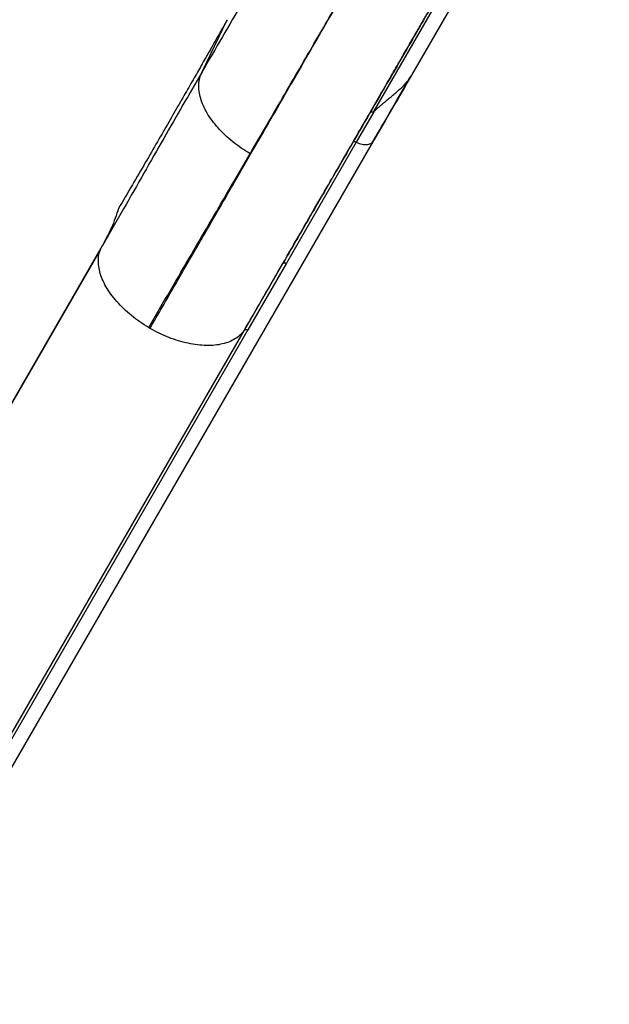
# Model space of a CAD drawing. Extents: x -61 to 599, y -60 to 451.
# Drawn here: x 340 to 351, y 178 to 195 of the extents above; entities that cross this region are included whole.
import ezdxf

# ---------------------------------------------------------------- set-up
doc = ezdxf.new("R2010")
doc.units = 0
doc.header["$LTSCALE"] = 0.125
doc.header["$MEASUREMENT"] = 0
doc.layers.add('CONTOUR', color=7, linetype='CONTINUOUS')

msp = doc.modelspace()

# ---------------------------------------------------------------- linework, layer by layer
at = {"layer": 'CONTOUR'}
for p, q in [((350.68422, 200.65211), (347.09696, 194.4388)), ((349.99645, 199.99742), (346.39769, 193.76419)), ((343.28753, 194.48898), (343.75089, 195.44518)), ((347.09696, 194.4388), (347.07531, 194.40131)), ((346.41121, 193.77189), (346.09126, 193.21772)), ((346.39769, 193.76419), (346.41117, 193.77285)), ((337.36717, 177.5881), (346.40437, 193.241)), ((346.09141, 193.21833), (344.82371, 191.02262)), ((346.38915, 193.22692), (346.40176, 193.24269)), ((341.44353, 191.259), (334.37351, 179.01337)), ((341.47882, 191.33479), (334.4088, 179.08916)), ((341.44566, 191.25788), (341.47882, 191.33479)), ((344.06103, 189.80744), (344.76079, 191.01743)), ((344.82371, 191.02262), (344.12342, 189.81143)), ((336.99178, 177.56133), (344.0618, 189.80697)), ((344.12342, 189.81143), (337.0534, 177.56579)), ((342.34822, 189.83874), (342.32364, 189.85312))]:
    msp.add_line(p, q, dxfattribs=at)
for points, knots in [([(346.1612, 199.45535), (346.15538, 199.44515), (346.09313, 199.33602), (345.95304, 199.09169), (345.73976, 198.72037), (345.50251, 198.30848), (345.24541, 197.86305), (344.96837, 197.38392), (344.6718, 196.87183), (344.35584, 196.32697), (344.01979, 195.74818), (343.66536, 195.13832), (343.41363, 194.70569), (343.28755, 194.48902)], [0, 0, 0, 0, 0.01021993, 0.10929851, 0.20875037, 0.3080986, 0.40711455, 0.50573391, 0.60414721, 0.70261101, 0.80134399, 0.90050639, 1, 1, 1, 1]), ([(349.5099, 199.24313), (349.50421, 199.23328), (349.49285, 199.21361), (349.45539, 199.14872), (349.40297, 199.05793), (349.33415, 198.93874), (349.24932, 198.7918), (349.14082, 198.60387), (349.00462, 198.36797), (348.83612, 198.07611), (348.64453, 197.74428), (348.42988, 197.37249), (348.20574, 196.98426), (347.97703, 196.58813), (347.74797, 196.19139), (347.50455, 195.76977), (347.24676, 195.32326), (346.9746, 194.85187), (346.67215, 194.32802), (346.33753, 193.74843), (345.96872, 193.10964), (345.58305, 192.44163), (345.18182, 191.74669), (344.90127, 191.26075), (344.76079, 191.01743)], [0, 0, 0, 0, 0.04126456, 0.08242281, 0.12352708, 0.1646299, 0.20578381, 0.24704115, 0.29772272, 0.34826196, 0.3987562, 0.44930301, 0.4999997, 0.54224786, 0.58438596, 0.62647024, 0.66855715, 0.71070314, 0.75296443, 0.80245057, 0.85180651, 0.90112288, 0.95049052, 1, 1, 1, 1]), ([(344.06368, 189.81128), (344.16659, 189.98954), (344.38881, 190.37442), (344.71432, 190.93822), (345.03798, 191.49882), (345.33868, 192.01964), (345.61601, 192.49999), (345.87106, 192.94173), (346.10504, 193.347), (346.32053, 193.72023), (346.51951, 194.06487), (346.70262, 194.38202), (346.87049, 194.67279), (347.0228, 194.93659), (347.16036, 195.17486), (347.28333, 195.38784), (347.39262, 195.57713), (347.49114, 195.74777), (347.58633, 195.91265), (347.68507, 196.08367), (347.79105, 196.26723), (347.90363, 196.46223), (348.02134, 196.6661), (348.14316, 196.87711), (348.26717, 197.0919), (348.39219, 197.30845), (348.517, 197.52462), (348.64091, 197.73924), (348.76333, 197.95129), (348.88265, 198.15796), (348.9971, 198.35619), (349.10427, 198.54181), (349.2023, 198.71162), (349.28269, 198.85087), (349.34698, 198.96222), (349.3971, 199.04903), (349.43662, 199.11749), (349.4644, 199.16561), (349.47234, 199.17935), (349.47599, 199.18568)], [0, 0, 0, 0, 0.03191004, 0.06889826, 0.10432175, 0.13818058, 0.17047519, 0.20067132, 0.2293601, 0.25654193, 0.28221685, 0.30681017, 0.32984091, 0.35130881, 0.37121362, 0.38955516, 0.40604739, 0.42103146, 0.43547274, 0.45137498, 0.46913071, 0.48846474, 0.50937687, 0.5318669, 0.55593469, 0.5811084, 0.60780412, 0.63602228, 0.66576352, 0.69761086, 0.73103802, 0.76604502, 0.80263153, 0.84079688, 0.87189161, 0.90396001, 0.93700162, 0.97101615, 1, 1, 1, 1]), ([(342.34832, 189.83892), (342.49972, 190.10116), (342.80252, 190.62562), (343.23685, 191.37789), (343.65533, 192.10272), (344.05558, 192.79598), (344.43701, 193.45663), (344.79886, 194.08338), (345.14048, 194.67509), (345.46119, 195.23057), (345.76031, 195.74866), (346.03716, 196.22817), (346.29106, 196.66794), (346.52134, 197.06679), (346.72728, 197.42349), (346.90857, 197.73751), (347.06502, 198.00847), (347.19632, 198.2359), (347.30242, 198.41967), (347.38243, 198.55826), (347.43852, 198.6554), (347.45384, 198.68193), (347.4615, 198.6952)], [0, 0, 0, 0, 0.05000497, 0.10000735, 0.15000621, 0.20000235, 0.24999867, 0.29999744, 0.34999889, 0.40000186, 0.4500045, 0.50000503, 0.55000242, 0.59999712, 0.64999167, 0.69998905, 0.74999009, 0.79999392, 0.84999866, 0.90000219, 0.9500028, 1, 1, 1, 1]), ([(344.16586, 193.01151), (344.28139, 193.21002), (344.51202, 193.60631), (344.83666, 194.16483), (345.14441, 194.69486), (345.43385, 195.19401), (345.7056, 195.66332), (345.95944, 196.10242), (346.19515, 196.51095), (346.412, 196.88763), (346.60895, 197.23067), (346.78526, 197.53877), (346.94062, 197.81138), (347.07512, 198.04864), (347.18905, 198.25104), (347.28174, 198.41744), (347.35502, 198.55093), (347.38578, 198.6092), (347.40119, 198.63839)], [0, 0, 0, 0, 0.06283553, 0.12543857, 0.18778744, 0.24999811, 0.31220829, 0.37457697, 0.4371951, 0.5000082, 0.56284678, 0.62543356, 0.68778051, 0.74999942, 0.81221956, 0.87458687, 0.93720276, 1, 1, 1, 1]), ([(343.75089, 195.44518), (343.72575, 195.40077), (343.66989, 195.30206), (343.57791, 195.13983), (343.46938, 194.9487), (343.34441, 194.72907), (343.20311, 194.48129), (343.04561, 194.20584), (342.87208, 193.90325), (342.68272, 193.57413), (342.47774, 193.21918), (342.25742, 192.83923), (342.0219, 192.43473), (341.86068, 192.15955), (341.77739, 192.01738)], [0, 0, 0, 0, 0.03747399, 0.08328631, 0.13743684, 0.19992539, 0.27075169, 0.34991553, 0.43741686, 0.53325612, 0.63743387, 0.74995017, 0.87080525, 1, 1, 1, 1]), ([(343.28753, 194.48898), (343.1741, 194.29318), (342.94724, 193.9016), (342.59895, 193.29183), (342.24052, 192.66267), (341.87035, 192.01321), (341.60986, 191.56059), (341.47964, 191.33432)], [0, 0, 0, 0, 0.20019778, 0.40038151, 0.60040039, 0.80023029, 1, 1, 1, 1]), ([(344.16581, 193.01144), (344.1109, 193.04485), (344.00106, 193.11166), (343.84864, 193.2263), (343.70813, 193.34861), (343.58229, 193.47768), (343.473, 193.61109), (343.38243, 193.74684), (343.31276, 193.88267), (343.26426, 194.0164), (343.23687, 194.14612), (343.23126, 194.26957), (343.24558, 194.38586), (343.27355, 194.45463), (343.28753, 194.48898)], [0, 0, 0, 0, 0.08330978, 0.16661419, 0.24997204, 0.33334177, 0.41665244, 0.49987452, 0.58309404, 0.66643452, 0.74989097, 0.83337145, 0.91676345, 1, 1, 1, 1]), ([(346.41117, 193.77285), (346.4316, 193.793), (346.47207, 193.83294), (346.5367, 193.89101), (346.60316, 193.94774), (346.67138, 194.0038), (346.74062, 194.06014), (346.83859, 194.1416), (346.93944, 194.23402), (347.03476, 194.34297), (347.07528, 194.4067), (347.09603, 194.43934)], [0, 0, 0, 0, 0.0985084, 0.19519826, 0.29029599, 0.38403466, 0.47665805, 0.56843876, 0.77327379, 0.88386912, 1, 1, 1, 1]), ([(347.09603, 194.43934), (346.98077, 194.24029), (346.75024, 193.84219), (346.52443, 193.45187), (346.41152, 193.25671)], [0, 0, 0, 0, 0.49998972, 1, 1, 1, 1]), ([(346.39291, 193.22448), (346.50694, 193.42198), (346.72731, 193.80367), (346.95597, 194.19973), (347.06632, 194.39086)], [0, 0, 0, 0, 0.51742336, 1, 1, 1, 1]), ([(346.39764, 193.76322), (346.39165, 193.76492), (346.37954, 193.76835), (346.36336, 193.76825), (346.34964, 193.76497), (346.34469, 193.75937), (346.34224, 193.7566)], [0, 0, 0, 0, 0.24852374, 0.50179187, 0.75372546, 1, 1, 1, 1]), ([(346.09126, 193.21772), (346.08468, 193.22014), (346.07137, 193.22505), (346.05287, 193.22576), (346.03702, 193.22255), (346.03131, 193.21626), (346.02848, 193.21315)], [0, 0, 0, 0, 0.24699454, 0.5, 0.75300546, 1, 1, 1, 1]), ([(346.09126, 193.21772), (346.12662, 193.20458), (346.19926, 193.1776), (346.30089, 193.17312), (346.36624, 193.19373), (346.38422, 193.21977), (346.38915, 193.22692)], [0, 0, 0, 0, 0.287053322, 0.589713131, 0.887419117, 1, 1, 1, 1]), ([(342.32388, 189.85353), (342.45597, 190.07967), (342.72016, 190.53197), (343.10133, 191.18505), (343.47036, 191.81773), (343.82694, 192.42946), (344.05286, 192.81744), (344.16581, 193.01144)], [0, 0, 0, 0, 0.199995619, 0.399994023, 0.599995203, 0.799997662, 1, 1, 1, 1]), ([(342.32364, 189.85312), (342.26887, 189.88727), (342.15923, 189.95564), (342.00734, 190.07212), (341.86743, 190.19609), (341.74246, 190.3266), (341.63446, 190.46122), (341.54582, 190.59792), (341.4788, 190.73439), (341.43371, 190.86828), (341.41012, 190.99782), (341.41057, 191.1197), (341.42258, 191.20718), (341.44182, 191.24946), (341.44566, 191.25788)], [0, 0, 0, 0, 0.08877891, 0.17769239, 0.26670368, 0.35570468, 0.44459441, 0.53335764, 0.62212648, 0.7110179, 0.80000615, 0.8889917, 0.9778792, 1, 1, 1, 1]), ([(344.76079, 191.01743), (344.76405, 191.02086), (344.77067, 191.02779), (344.78802, 191.0302), (344.80612, 191.02862), (344.81779, 191.02419), (344.82357, 191.022)], [0, 0, 0, 0, 0.27672787, 0.56043805, 0.78265316, 1, 1, 1, 1]), ([(344.0618, 189.80697), (344.03928, 189.77778), (343.9942, 189.71935), (343.90094, 189.6494), (343.79133, 189.59338), (343.66525, 189.55334), (343.52511, 189.52979), (343.37254, 189.52375), (343.20981, 189.53587), (343.04001, 189.56515), (342.86594, 189.61065), (342.69063, 189.67183), (342.51627, 189.74667), (342.40421, 189.80806), (342.34822, 189.83874)], [0, 0, 0, 0, 0.08325042, 0.16661246, 0.2500467, 0.33345788, 0.41676458, 0.49996916, 0.58320391, 0.66656321, 0.75001157, 0.83344965, 0.91678452, 1, 1, 1, 1]), ([(344.06103, 189.80744), (344.06442, 189.81064), (344.0713, 189.81712), (344.08845, 189.81915), (344.10623, 189.81736), (344.11763, 189.81298), (344.12327, 189.81081)], [0, 0, 0, 0, 0.27704095, 0.56036242, 0.78237008, 1, 1, 1, 1])]:
    msp.add_open_spline(points, degree=3, knots=knots, dxfattribs=at)
msp.add_open_spline([(341.77739, 192.01738), (341.737, 191.89865), (341.65623, 191.66119), (341.5385, 191.44328), (341.47964, 191.33432)], degree=3, dxfattribs=at)

doc.saveas('drawing.dxf')
